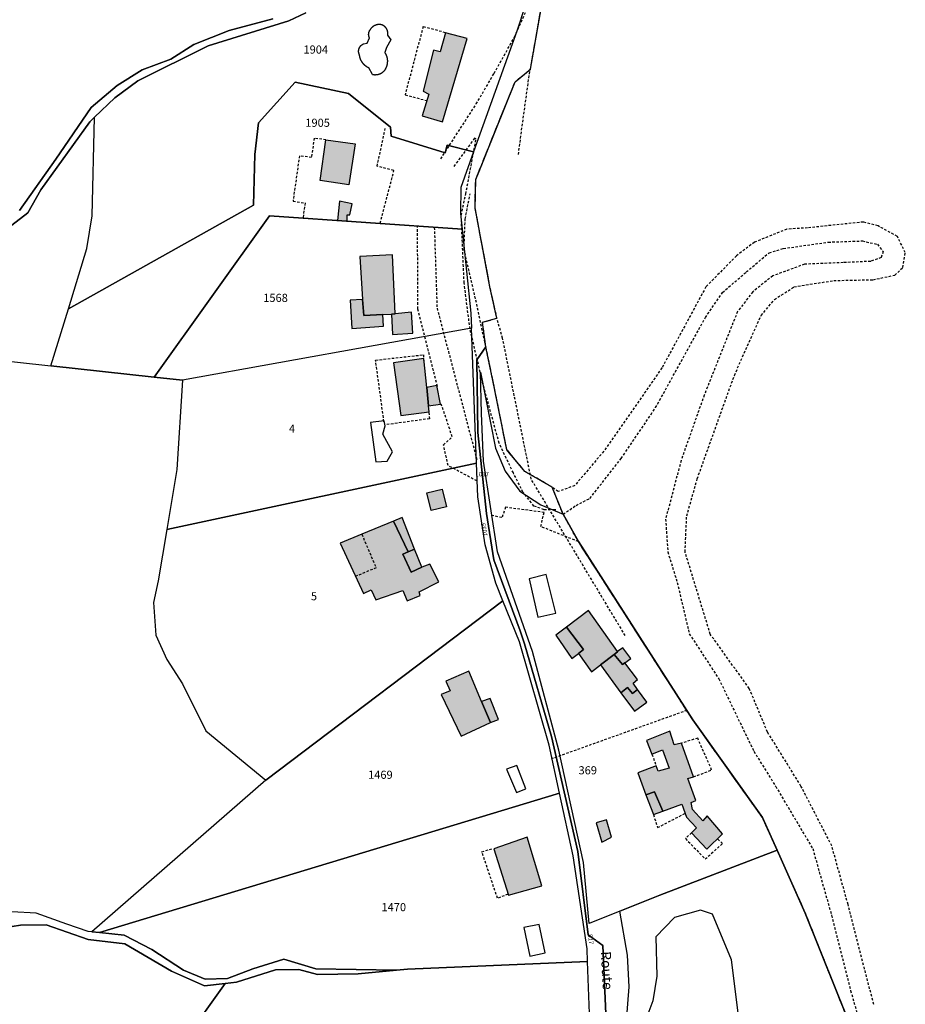
# Model space of a CAD drawing. Units: metres. Extents: x 1036326 to 1039189, y 6309086 to 6312814.
# Drawn here: x 1038395 to 1038613, y 6311761 to 6312004 of the extents above; entities that cross this region are included whole.
import ezdxf
from ezdxf.enums import TextEntityAlignment as Align

# ---------------------------------------------------------------- set-up
doc = ezdxf.new("R2010")
doc.units = ezdxf.units.M
for name, pattern in [('TOPO1', [1, 0.6, -0.4]), ('TOPO2', [2.4, 2, -0.4]), ('TOPO5', [5.4, 3, -1, 0.4, -1])]:
    doc.linetypes.add(name, pattern=pattern)
for name, color, linetype in [('ig_cad_bati_dur', 152, 'CONTINUOUS'), ('ig_cad_bati_dur_hach', 24, 'CONTINUOUS'), ('ig_cad_bati_leger', 215, 'CONTINUOUS'), ('ig_cad_bati_leger_hach', 243, 'CONTINUOUS'), ('ig_cad_detail_lineaire', 252, 'TOPO1'), ('ig_cad_hydro', 140, 'CONTINUOUS'), ('ig_cad_lieudit', 7, 'ByLayer'), ('ig_cad_limcom', 1, 'TOPO5'), ('ig_cad_nom_voie', 8, 'CONTINUOUS'), ('ig_cad_numero_voie', 40, 'CONTINUOUS'), ('ig_cad_parcel', 3, 'CONTINUOUS'), ('ig_cad_parcel_num', 3, 'CONTINUOUS'), ('ig_cad_piscine_etang_bassin', 4, 'CONTINUOUS'), ('ig_cad_section', 20, 'TOPO2')]:
    doc.layers.add(name, color=color, linetype=linetype)
doc.styles.add('Times New Roman', font='times.ttf')

msp = doc.modelspace()

# ---------------------------------------------------------------- hatches: boundary and pattern name
at = {"layer": 'ig_cad_bati_dur_hach'}
for points in [[(1038505.03, 6311999.43), (1038499.71, 6312000.89), (1038498.38, 6311996.19), (1038496.78, 6311996.62), (1038494.2, 6311986.49), (1038495.56, 6311985.74), (1038493.93, 6311980.42), (1038498.96, 6311978.96)], [(1038470.24, 6311974.49), (1038477.44, 6311973.52), (1038475.91, 6311963.38), (1038468.84, 6311964.51)], [(1038479.3, 6311935.17), (1038479.56, 6311931.18), (1038484.3, 6311931.46), (1038486.42, 6311931.58), (1038487.35, 6311931.63), (1038486.63, 6311946.13), (1038478.61, 6311945.72)], [(1038487.35, 6311931.63), (1038486.42, 6311931.58), (1038486.69, 6311926.57), (1038491.62, 6311926.83), (1038491.35, 6311932.01)], [(1038495.08, 6311913.51), (1038494.38, 6311920.6), (1038486.93, 6311919.56), (1038488.69, 6311906.6), (1038495.67, 6311907.48), (1038495.54, 6311908.98)], [(1038486.91, 6311880.54), (1038479.09, 6311877.34), (1038473.73, 6311875.14), (1038479.55, 6311862.73), (1038481.37, 6311863.59), (1038482.51, 6311861.15), (1038489.2, 6311863.48), (1038490.27, 6311860.89), (1038493.49, 6311862.25), (1038493.2, 6311863.16), (1038498.03, 6311865.6), (1038495.83, 6311869.97), (1038493.87, 6311869.18), (1038491.23, 6311867.94), (1038489.2, 6311872.42), (1038490.52, 6311872.99)], [(1038542.05, 6311848.41), (1038534.95, 6311858.5), (1038529.49, 6311854.42), (1038533.68, 6311848.95), (1038532.42, 6311847.95), (1038535.65, 6311843.43), (1038537.85, 6311845.12), (1038541.21, 6311847.7), (1038542.07, 6311848.37)], [(1038541.21, 6311847.7), (1038537.85, 6311845.12), (1038542.87, 6311838.27), (1038544.52, 6311839.55), (1038545.77, 6311838.08), (1038547.03, 6311839.07), (1038545.91, 6311840.61), (1038547.01, 6311841.51), (1038543.87, 6311845.65), (1038543.3, 6311845.24)], [(1038510.75, 6311830.94), (1038508.6, 6311836.07), (1038505.46, 6311843.58), (1038499.77, 6311841.15), (1038500.85, 6311838.73), (1038498.66, 6311837.81), (1038503.55, 6311827.59)], [(1038549.08, 6311813.13), (1038551.21, 6311813.89), (1038553.2, 6311809.09), (1038557.9, 6311810.79), (1038559.06, 6311807.6), (1038561.49, 6311804.96), (1038560.26, 6311803.78), (1038564.04, 6311799.71), (1038567.95, 6311803.47), (1038564.12, 6311807.93), (1038563.04, 6311806.72), (1038560.56, 6311809.52), (1038560.17, 6311811.23), (1038561.34, 6311811.69), (1038559.42, 6311817.11), (1038560.77, 6311817.54), (1038557.86, 6311825.85), (1038556.03, 6311825.41), (1038554.96, 6311828.81), (1038549.23, 6311826.51), (1038550.54, 6311823.09), (1038553.17, 6311824.2), (1038554.78, 6311819.68), (1038552.11, 6311818.91), (1038551.6, 6311820.25), (1038547.05, 6311818.54)], [(1038536.84, 6311806.24), (1038538.19, 6311801.47), (1038540.58, 6311802.69), (1038539.34, 6311806.94)], [(1038519.85, 6311802.7), (1038511.6, 6311799.83), (1038515.25, 6311788.42), (1038523.45, 6311790.71)]]:
    msp.add_hatch(color=256, dxfattribs=at).paths.add_polyline_path(points)
at = {"layer": 'ig_cad_bati_leger_hach'}
for points in [[(1038475.45, 6311954.45), (1038475.45, 6311955.99), (1038476.14, 6311955.99), (1038476.76, 6311958.75), (1038473.57, 6311959.35), (1038473.09, 6311954.62)], [(1038479.3, 6311935.17), (1038476.21, 6311935.02), (1038476.63, 6311928.04), (1038484.45, 6311928.57), (1038484.3, 6311931.46), (1038479.56, 6311931.18)], [(1038495.08, 6311913.51), (1038495.54, 6311908.98), (1038498.44, 6311909.35), (1038497.61, 6311913.94)], [(1038495.12, 6311887.5), (1038498.88, 6311888.44), (1038499.97, 6311884.07), (1038496.2, 6311883.13)], [(1038486.91, 6311880.54), (1038490.52, 6311872.99), (1038492.09, 6311873.67), (1038489.02, 6311881.42)], [(1038490.52, 6311872.99), (1038489.2, 6311872.42), (1038491.23, 6311867.94), (1038493.87, 6311869.18), (1038492.09, 6311873.67)], [(1038529.49, 6311854.42), (1038526.86, 6311852.46), (1038530.81, 6311846.69), (1038532.42, 6311847.95), (1038533.68, 6311848.95)], [(1038542.05, 6311848.41), (1038542.07, 6311848.37), (1038541.21, 6311847.7), (1038543.3, 6311845.24), (1038543.87, 6311845.65), (1038545.34, 6311846.7), (1038543.38, 6311849.29)], [(1038547.03, 6311839.07), (1038545.77, 6311838.08), (1038544.52, 6311839.55), (1038542.87, 6311838.27), (1038546.21, 6311833.73), (1038549.25, 6311835.96)], [(1038510.75, 6311830.94), (1038512.77, 6311831.71), (1038510.73, 6311836.88), (1038508.6, 6311836.07)], [(1038549.08, 6311813.13), (1038550.89, 6311808.24), (1038553.2, 6311809.09), (1038551.21, 6311813.89)]]:
    msp.add_hatch(color=256, dxfattribs=at).paths.add_polyline_path(points)

# ---------------------------------------------------------------- linework, layer by layer
at = {"layer": 'ig_cad_bati_dur'}
for points in [[(1038505.03, 6311999.43), (1038499.71, 6312000.89), (1038498.38, 6311996.19), (1038496.78, 6311996.62), (1038494.2, 6311986.49), (1038495.56, 6311985.74), (1038493.93, 6311980.42), (1038498.96, 6311978.96)], [(1038470.24, 6311974.49), (1038477.44, 6311973.52), (1038475.91, 6311963.38), (1038468.84, 6311964.51)], [(1038479.3, 6311935.17), (1038479.56, 6311931.18), (1038484.3, 6311931.46), (1038486.42, 6311931.58), (1038487.35, 6311931.63), (1038486.63, 6311946.13), (1038478.61, 6311945.72)], [(1038487.35, 6311931.63), (1038486.42, 6311931.58), (1038486.69, 6311926.57), (1038491.62, 6311926.83), (1038491.35, 6311932.01)], [(1038495.08, 6311913.51), (1038494.38, 6311920.6), (1038486.93, 6311919.56), (1038488.69, 6311906.6), (1038495.67, 6311907.48), (1038495.54, 6311908.98)], [(1038486.91, 6311880.54), (1038479.09, 6311877.34), (1038473.73, 6311875.14), (1038479.55, 6311862.73), (1038481.37, 6311863.59), (1038482.51, 6311861.15), (1038489.2, 6311863.48), (1038490.27, 6311860.89), (1038493.49, 6311862.25), (1038493.2, 6311863.16), (1038498.03, 6311865.6), (1038495.83, 6311869.97), (1038493.87, 6311869.18), (1038491.23, 6311867.94), (1038489.2, 6311872.42), (1038490.52, 6311872.99)], [(1038542.05, 6311848.41), (1038534.95, 6311858.5), (1038529.49, 6311854.42), (1038533.68, 6311848.95), (1038532.42, 6311847.95), (1038535.65, 6311843.43), (1038537.85, 6311845.12), (1038541.21, 6311847.7), (1038542.07, 6311848.37)], [(1038541.21, 6311847.7), (1038537.85, 6311845.12), (1038542.87, 6311838.27), (1038544.52, 6311839.55), (1038545.77, 6311838.08), (1038547.03, 6311839.07), (1038545.91, 6311840.61), (1038547.01, 6311841.51), (1038543.87, 6311845.65), (1038543.3, 6311845.24)], [(1038510.75, 6311830.94), (1038508.6, 6311836.07), (1038505.46, 6311843.58), (1038499.77, 6311841.15), (1038500.85, 6311838.73), (1038498.66, 6311837.81), (1038503.55, 6311827.59)], [(1038549.08, 6311813.13), (1038551.21, 6311813.89), (1038553.2, 6311809.09), (1038557.9, 6311810.79), (1038559.06, 6311807.6), (1038561.49, 6311804.96), (1038560.26, 6311803.78), (1038564.04, 6311799.71), (1038567.95, 6311803.47), (1038564.12, 6311807.93), (1038563.04, 6311806.72), (1038560.56, 6311809.52), (1038560.17, 6311811.23), (1038561.34, 6311811.69), (1038559.42, 6311817.11), (1038560.77, 6311817.54), (1038557.86, 6311825.85), (1038556.03, 6311825.41), (1038554.96, 6311828.81), (1038549.23, 6311826.51), (1038550.54, 6311823.09), (1038553.17, 6311824.2), (1038554.78, 6311819.68), (1038552.11, 6311818.91), (1038551.6, 6311820.25), (1038547.05, 6311818.54)], [(1038536.84, 6311806.24), (1038538.19, 6311801.47), (1038540.58, 6311802.69), (1038539.34, 6311806.94)], [(1038519.85, 6311802.7), (1038511.6, 6311799.83), (1038515.25, 6311788.42), (1038523.45, 6311790.71)]]:
    msp.add_lwpolyline(points, close=True, dxfattribs=at)
at = {"layer": 'ig_cad_bati_leger'}
for points in [[(1038475.45, 6311954.45), (1038475.45, 6311955.99), (1038476.14, 6311955.99), (1038476.76, 6311958.75), (1038473.57, 6311959.35), (1038473.09, 6311954.62)], [(1038479.3, 6311935.17), (1038476.21, 6311935.02), (1038476.63, 6311928.04), (1038484.45, 6311928.57), (1038484.3, 6311931.46), (1038479.56, 6311931.18)], [(1038495.08, 6311913.51), (1038495.54, 6311908.98), (1038498.44, 6311909.35), (1038497.61, 6311913.94)], [(1038495.12, 6311887.5), (1038498.88, 6311888.44), (1038499.97, 6311884.07), (1038496.2, 6311883.13)], [(1038486.91, 6311880.54), (1038490.52, 6311872.99), (1038492.09, 6311873.67), (1038489.02, 6311881.42)], [(1038490.52, 6311872.99), (1038489.2, 6311872.42), (1038491.23, 6311867.94), (1038493.87, 6311869.18), (1038492.09, 6311873.67)], [(1038529.49, 6311854.42), (1038526.86, 6311852.46), (1038530.81, 6311846.69), (1038532.42, 6311847.95), (1038533.68, 6311848.95)], [(1038542.05, 6311848.41), (1038542.07, 6311848.37), (1038541.21, 6311847.7), (1038543.3, 6311845.24), (1038543.87, 6311845.65), (1038545.34, 6311846.7), (1038543.38, 6311849.29)], [(1038547.03, 6311839.07), (1038545.77, 6311838.08), (1038544.52, 6311839.55), (1038542.87, 6311838.27), (1038546.21, 6311833.73), (1038549.25, 6311835.96)], [(1038510.75, 6311830.94), (1038512.77, 6311831.71), (1038510.73, 6311836.88), (1038508.6, 6311836.07)], [(1038549.08, 6311813.13), (1038550.89, 6311808.24), (1038553.2, 6311809.09), (1038551.21, 6311813.89)]]:
    msp.add_lwpolyline(points, close=True, dxfattribs=at)
at = {"layer": 'ig_cad_detail_lineaire'}
for points in [[(1038543.96, 6311852.34), (1038520.82, 6311890.88), (1038513.77, 6311925.6), (1038512.36, 6311930.53), (1038510.66, 6311938.27), (1038507, 6311957.77), (1038507.15, 6311964.7), (1038516.85, 6311988.81), (1038520.63, 6311991.89), (1038524.71, 6312015.22)], [(1038543.96, 6311852.34), (1038520.82, 6311890.88), (1038513.77, 6311925.6), (1038512.36, 6311930.53), (1038510.66, 6311938.27), (1038507, 6311957.77), (1038507.15, 6311964.7), (1038516.85, 6311988.81), (1038520.63, 6311991.89), (1038524.71, 6312015.22)], [(1038543.96, 6311852.34), (1038520.82, 6311890.88), (1038513.77, 6311925.6), (1038512.36, 6311930.53), (1038510.66, 6311938.27), (1038507, 6311957.77), (1038507.15, 6311964.7), (1038516.85, 6311988.81), (1038520.63, 6311991.89), (1038524.71, 6312015.22)], [(1038498.53, 6311969.82), (1038507.28, 6311983.33), (1038511.66, 6311990.87), (1038516.72, 6311999.85), (1038521.57, 6312010.89)], [(1038499.71, 6312000.89), (1038494.2, 6312002.4), (1038489.75, 6311985.58), (1038495.09, 6311984.17)], [(1038517.65, 6311970.9), (1038520.52, 6311991.93)], [(1038483.64, 6311953.95), (1038486.99, 6311966.93), (1038482.87, 6311967.97), (1038484.85, 6311977.29)], [(1038470.24, 6311974.49), (1038467.37, 6311974.91), (1038466.7, 6311970.14), (1038463.73, 6311970.57), (1038462.15, 6311959.37), (1038465.14, 6311958.95), (1038464.6, 6311955.23)], [(1038526.86, 6311883.37), (1038526.56, 6311883.37), (1038523.99, 6311883.37), (1038521.5, 6311884.27), (1038518.79, 6311887.69), (1038516.42, 6311892.41), (1038512.91, 6311899.77), (1038508.94, 6311914.32), (1038505.74, 6311927.9), (1038504.3, 6311939.25), (1038503.56, 6311955.94), (1038504.71, 6311961.16), (1038507.23, 6311974.71), (1038506.84, 6311974.88), (1038501.57, 6311967.68)], [(1038526.86, 6311883.37), (1038526.56, 6311883.37), (1038523.99, 6311883.37), (1038521.5, 6311884.27), (1038518.79, 6311887.69), (1038516.42, 6311892.41), (1038512.91, 6311899.77), (1038508.94, 6311914.32), (1038505.74, 6311927.9), (1038504.3, 6311939.25), (1038503.56, 6311955.94), (1038504.71, 6311961.16), (1038507.23, 6311974.71), (1038506.84, 6311974.88), (1038501.57, 6311967.68)], [(1038603.04, 6311747.19), (1038588.32, 6311783.96), (1038581.36, 6311799.47), (1038577.75, 6311807.53), (1038560.64, 6311831.58), (1038532.45, 6311875.5), (1038528.69, 6311882.24), (1038528.6, 6311882.39), (1038525.98, 6311888.9), (1038519.28, 6311892.76), (1038514.81, 6311898.15), (1038511.86, 6311912.85), (1038507.54, 6311933.41), (1038504.27, 6311947.5), (1038504.56, 6311954.99), (1038505.75, 6311961.2)], [(1038603.04, 6311747.19), (1038588.32, 6311783.96), (1038581.36, 6311799.47), (1038577.75, 6311807.53), (1038560.64, 6311831.58), (1038532.45, 6311875.5), (1038528.69, 6311882.24), (1038528.6, 6311882.39), (1038525.98, 6311888.9), (1038519.28, 6311892.76), (1038514.81, 6311898.15), (1038511.86, 6311912.85), (1038507.54, 6311933.41), (1038504.27, 6311947.5), (1038504.56, 6311954.99), (1038505.75, 6311961.2)], [(1038605.16, 6311761.47), (1038598.84, 6311786.07), (1038594.84, 6311800.54), (1038587.25, 6311815.26), (1038579, 6311828.59), (1038574.51, 6311839.33), (1038564.92, 6311852.67), (1038558.7, 6311872.97), (1038559.1, 6311881.83), (1038561.71, 6311891.01), (1038570.84, 6311916.46), (1038577.44, 6311931.21), (1038580.73, 6311935.15), (1038585.52, 6311938.27), (1038595.31, 6311939.84), (1038604.98, 6311940.02), (1038610.34, 6311941.14), (1038612.33, 6311943.01), (1038612.94, 6311946.72), (1038610.98, 6311950.7), (1038606.22, 6311953.29), (1038602.62, 6311954.24), (1038588.87, 6311952.81), (1038583.74, 6311952.49), (1038575.8, 6311949.27), (1038571.35, 6311945.93), (1038563.85, 6311938.28), (1038553.02, 6311918.31), (1038538.69, 6311897.77), (1038531.54, 6311889.31), (1038527.46, 6311887.82), (1038525.98, 6311888.9)], [(1038497.71, 6311913.74), (1038492.89, 6311932.87), (1038492.83, 6311953.14)], [(1038496.95, 6311952.91), (1038497.62, 6311933.03), (1038507.45, 6311895.57)], [(1038528.69, 6311882.24), (1038531.86, 6311884.42), (1038535.25, 6311886.15), (1038542.99, 6311896.01), (1038551.46, 6311908.53), (1038563.7, 6311930.71), (1038567.93, 6311936.86), (1038573.78, 6311941.95), (1038579.4, 6311946.69), (1038582.9, 6311947.72), (1038593.97, 6311949.29), (1038602.36, 6311949.59), (1038606.07, 6311948.75), (1038607.46, 6311947), (1038607, 6311945.48), (1038604.42, 6311944.56), (1038597.67, 6311944.25), (1038588.11, 6311943.84), (1038580.29, 6311940.98), (1038575.38, 6311937.05), (1038571.62, 6311932.18), (1038563.41, 6311911.61), (1038557.72, 6311895.46), (1038553.91, 6311881.03), (1038554.45, 6311872.99), (1038556.79, 6311865.42), (1038559.74, 6311852.81), (1038567.02, 6311841.7), (1038575.65, 6311823.83), (1038581.02, 6311815.19), (1038590.13, 6311799.87), (1038594.8, 6311783.42), (1038599.47, 6311764.88), (1038605.19, 6311744.95)], [(1038484.55, 6311905.05), (1038482.49, 6311920.22), (1038494.31, 6311921.54), (1038494.3, 6311920.16)], [(1038495.6, 6311907.35), (1038495.78, 6311905.77), (1038484.75, 6311904.26)], [(1038507.42, 6311890.45), (1038500.35, 6311894.23), (1038499.2, 6311899.35), (1038501.37, 6311901.31), (1038498.67, 6311909.39)], [(1038532.45, 6311875.5), (1038523.17, 6311879.21), (1038524, 6311882.69), (1038514.5, 6311883.95), (1038513.6, 6311881.42), (1038511.02, 6311881.98)], [(1038479.09, 6311877.34), (1038482.61, 6311869.05), (1038477.59, 6311866.95)], [(1038559.15, 6311833.91), (1038525.75, 6311821.95)], [(1038560.77, 6311817.54), (1038565.25, 6311819.22), (1038561.81, 6311827.1), (1038557.86, 6311825.85)], [(1038550.54, 6311823.09), (1038551.6, 6311820.25)], [(1038550.89, 6311808.24), (1038551.93, 6311805.04), (1038558.72, 6311808.55)], [(1038560.26, 6311803.78), (1038558.81, 6311802.31), (1038563.67, 6311797.3), (1038567.94, 6311801.09), (1038566.68, 6311802.26)], [(1038515.08, 6311788.61), (1038512.52, 6311787.64), (1038508.65, 6311799.09), (1038511.41, 6311799.86)]]:
    msp.add_lwpolyline(points, dxfattribs=at)
at = {"layer": 'ig_cad_hydro'}
for points in [[(1038388.88, 6311950.44), (1038396.81, 6311956.52), (1038400.08, 6311962.19), (1038412.08, 6311978.96), (1038413.25, 6311980.08), (1038418.24, 6311984.88), (1038423.94, 6311989.06), (1038441.22, 6311997.66), (1038461.16, 6312003.84), (1038465.31, 6312005.8)], [(1038457.19, 6312004.33), (1038446.43, 6312001.42), (1038437.7, 6311997.97), (1038432.05, 6311994.41), (1038425, 6311991.76), (1038418.86, 6311987.9), (1038412.48, 6311982.46), (1038403.77, 6311969.74), (1038394.79, 6311957.12)], [(1038388.77, 6311780.05), (1038395.08, 6311780.98), (1038401.34, 6311781.11), (1038411.67, 6311777.44), (1038420.71, 6311776.42), (1038432.26, 6311769.67), (1038440.36, 6311766.01), (1038445.45, 6311766.61), (1038448.27, 6311766.95), (1038457.83, 6311769.98), (1038463.59, 6311770.1), (1038468.16, 6311768.82), (1038478.23, 6311768.99), (1038487.6, 6311769.87), (1038467.77, 6311770.26), (1038459.88, 6311772.6), (1038452.25, 6311770.23), (1038446.04, 6311767.86), (1038440.49, 6311767.68), (1038435.17, 6311769.88), (1038427.42, 6311774.97), (1038420.54, 6311778.54), (1038414.53, 6311779.15), (1038412.6, 6311779.36), (1038411.73, 6311779.45), (1038406.42, 6311781.26), (1038398.89, 6311783.93), (1038392.94, 6311784.26)]]:
    msp.add_lwpolyline(points, dxfattribs=at)
at = {"layer": 'ig_cad_lieudit'}
for points in [[(1038539.63, 6311749.87), (1038538.45, 6311775.98), (1038534.8, 6311778.65), (1038532.29, 6311799.12), (1038525.81, 6311827.47), (1038519.13, 6311850.3), (1038518.07, 6311853.54), (1038511.63, 6311871.03), (1038509.79, 6311882.44), (1038507.69, 6311902.4), (1038507.41, 6311920.28), (1038509.67, 6311923.49), (1038508.84, 6311929.57), (1038512.36, 6311930.53), (1038510.66, 6311938.27), (1038507, 6311957.77), (1038507.15, 6311964.7), (1038516.85, 6311988.81), (1038520.63, 6311991.89), (1038524.71, 6312015.22)], [(1038465.31, 6312005.8), (1038461.16, 6312003.84), (1038441.22, 6311997.66), (1038423.94, 6311989.06), (1038418.24, 6311984.88), (1038413.25, 6311980.08), (1038412.08, 6311978.96), (1038400.08, 6311962.19), (1038396.81, 6311956.52), (1038388.88, 6311950.44)], [(1038388.88, 6311950.44), (1038396.81, 6311956.52), (1038400.08, 6311962.19), (1038412.08, 6311978.96), (1038413.25, 6311980.08), (1038418.24, 6311984.88), (1038423.94, 6311989.06), (1038441.22, 6311997.66), (1038461.16, 6312003.84), (1038465.31, 6312005.8)], [(1038603.04, 6311747.19), (1038588.32, 6311783.96), (1038581.36, 6311799.47), (1038577.75, 6311807.53), (1038560.64, 6311831.58), (1038532.45, 6311875.5), (1038528.69, 6311882.24), (1038525.98, 6311888.9), (1038519.28, 6311892.76), (1038514.81, 6311898.15), (1038511.86, 6311912.85), (1038509.67, 6311923.49), (1038507.41, 6311920.28), (1038507.69, 6311902.4), (1038509.79, 6311882.44), (1038511.63, 6311871.03), (1038518.07, 6311853.54), (1038519.13, 6311850.3), (1038525.81, 6311827.47), (1038532.29, 6311799.12), (1038534.8, 6311778.65), (1038538.45, 6311775.98), (1038539.63, 6311749.87)]]:
    msp.add_lwpolyline(points, dxfattribs=at)
at = {"layer": 'ig_cad_limcom'}
msp.add_lwpolyline([(1038603.04, 6311747.19), (1038588.32, 6311783.96), (1038581.36, 6311799.47), (1038577.75, 6311807.53), (1038560.64, 6311831.58), (1038532.45, 6311875.5), (1038528.69, 6311882.24), (1038525.98, 6311888.9), (1038519.28, 6311892.76), (1038514.81, 6311898.15), (1038511.86, 6311912.85), (1038509.67, 6311923.49), (1038508.84, 6311929.57), (1038512.36, 6311930.53), (1038510.66, 6311938.27), (1038507, 6311957.77), (1038507.15, 6311964.7), (1038516.85, 6311988.81), (1038520.63, 6311991.89), (1038524.71, 6312015.22)], dxfattribs=at)
msp.add_lwpolyline([(1038603.04, 6311747.19), (1038588.32, 6311783.96), (1038581.36, 6311799.47), (1038577.75, 6311807.53), (1038560.64, 6311831.58), (1038532.45, 6311875.5), (1038528.69, 6311882.24), (1038525.98, 6311888.9), (1038519.28, 6311892.76), (1038514.81, 6311898.15), (1038511.86, 6311912.85), (1038509.67, 6311923.49), (1038508.84, 6311929.57), (1038512.36, 6311930.53), (1038510.66, 6311938.27), (1038507, 6311957.77), (1038507.15, 6311964.7), (1038516.85, 6311988.81), (1038520.63, 6311991.89), (1038524.71, 6312015.22)], dxfattribs=at)
msp.add_lwpolyline([(1038603.04, 6311747.19), (1038588.32, 6311783.96), (1038581.36, 6311799.47), (1038577.75, 6311807.53), (1038560.64, 6311831.58), (1038532.45, 6311875.5), (1038528.69, 6311882.24), (1038525.98, 6311888.9), (1038519.28, 6311892.76), (1038514.81, 6311898.15), (1038511.86, 6311912.85), (1038509.67, 6311923.49), (1038508.84, 6311929.57), (1038512.36, 6311930.53), (1038510.66, 6311938.27), (1038507, 6311957.77), (1038507.15, 6311964.7), (1038516.85, 6311988.81), (1038520.63, 6311991.89), (1038524.71, 6312015.22)], dxfattribs=at)
msp.add_lwpolyline([(1038603.04, 6311747.19), (1038588.32, 6311783.96), (1038581.36, 6311799.47), (1038577.75, 6311807.53), (1038560.64, 6311831.58), (1038532.45, 6311875.5), (1038528.69, 6311882.24), (1038525.98, 6311888.9), (1038519.28, 6311892.76), (1038514.81, 6311898.15), (1038511.86, 6311912.85), (1038509.67, 6311923.49), (1038508.84, 6311929.57), (1038512.36, 6311930.53), (1038510.66, 6311938.27), (1038507, 6311957.77), (1038507.15, 6311964.7), (1038516.85, 6311988.81), (1038520.63, 6311991.89), (1038524.71, 6312015.22)], dxfattribs=at)
msp.add_lwpolyline([(1038603.04, 6311747.19), (1038588.32, 6311783.96), (1038581.36, 6311799.47), (1038577.75, 6311807.53), (1038560.64, 6311831.58), (1038532.45, 6311875.5), (1038528.69, 6311882.24), (1038525.98, 6311888.9), (1038519.28, 6311892.76), (1038514.81, 6311898.15), (1038511.86, 6311912.85), (1038509.67, 6311923.49), (1038508.84, 6311929.57), (1038512.36, 6311930.53), (1038510.66, 6311938.27), (1038507, 6311957.77), (1038507.15, 6311964.7), (1038516.85, 6311988.81), (1038520.63, 6311991.89), (1038524.71, 6312015.22)], dxfattribs=at)
msp.add_lwpolyline([(1038603.04, 6311747.19), (1038588.32, 6311783.96), (1038581.36, 6311799.47), (1038577.75, 6311807.53), (1038560.64, 6311831.58), (1038532.45, 6311875.5), (1038528.69, 6311882.24), (1038525.98, 6311888.9), (1038519.28, 6311892.76), (1038514.81, 6311898.15), (1038511.86, 6311912.85), (1038509.67, 6311923.49), (1038508.84, 6311929.57), (1038512.36, 6311930.53), (1038510.66, 6311938.27), (1038507, 6311957.77), (1038507.15, 6311964.7), (1038516.85, 6311988.81), (1038520.63, 6311991.89), (1038524.71, 6312015.22)], dxfattribs=at)
msp.add_lwpolyline([(1038603.04, 6311747.19), (1038588.32, 6311783.96), (1038581.36, 6311799.47), (1038577.75, 6311807.53), (1038560.64, 6311831.58), (1038532.45, 6311875.5), (1038528.69, 6311882.24), (1038525.98, 6311888.9), (1038519.28, 6311892.76), (1038514.81, 6311898.15), (1038511.86, 6311912.85), (1038509.67, 6311923.49), (1038508.84, 6311929.57), (1038512.36, 6311930.53), (1038510.66, 6311938.27), (1038507, 6311957.77), (1038507.15, 6311964.7), (1038516.85, 6311988.81), (1038520.63, 6311991.89), (1038524.71, 6312015.22)], dxfattribs=at)
msp.add_lwpolyline([(1038603.04, 6311747.19), (1038588.32, 6311783.96), (1038581.36, 6311799.47), (1038577.75, 6311807.53), (1038560.64, 6311831.58), (1038532.45, 6311875.5), (1038528.69, 6311882.24), (1038525.98, 6311888.9), (1038519.28, 6311892.76), (1038514.81, 6311898.15), (1038511.86, 6311912.85), (1038509.67, 6311923.49), (1038508.84, 6311929.57), (1038512.36, 6311930.53), (1038510.66, 6311938.27), (1038507, 6311957.77), (1038507.15, 6311964.7), (1038516.85, 6311988.81), (1038520.63, 6311991.89), (1038524.71, 6312015.22)], dxfattribs=at)
msp.add_lwpolyline([(1038603.04, 6311747.19), (1038588.32, 6311783.96), (1038581.36, 6311799.47), (1038577.75, 6311807.53), (1038560.64, 6311831.58), (1038532.45, 6311875.5), (1038528.69, 6311882.24), (1038525.98, 6311888.9), (1038519.28, 6311892.76), (1038514.81, 6311898.15), (1038511.86, 6311912.85), (1038509.67, 6311923.49), (1038508.84, 6311929.57), (1038512.36, 6311930.53), (1038510.66, 6311938.27), (1038507, 6311957.77), (1038507.15, 6311964.7), (1038516.85, 6311988.81), (1038520.63, 6311991.89), (1038524.71, 6312015.22)], dxfattribs=at)
msp.add_lwpolyline([(1038603.04, 6311747.19), (1038588.32, 6311783.96), (1038581.36, 6311799.47), (1038577.75, 6311807.53), (1038560.64, 6311831.58), (1038532.45, 6311875.5), (1038528.69, 6311882.24), (1038525.98, 6311888.9), (1038519.28, 6311892.76), (1038514.81, 6311898.15), (1038511.86, 6311912.85), (1038509.67, 6311923.49), (1038508.84, 6311929.57), (1038512.36, 6311930.53), (1038510.66, 6311938.27), (1038507, 6311957.77), (1038507.15, 6311964.7), (1038516.85, 6311988.81), (1038520.63, 6311991.89), (1038524.71, 6312015.22)], dxfattribs=at)
at = {"layer": 'ig_cad_parcel'}
for points in [[(1038521.58, 6312014.35), (1038517.28, 6312001.26), (1038506.64, 6311971.52), (1038500.13, 6311973.19), (1038499.64, 6311971.28), (1038486.29, 6311975.37), (1038486.17, 6311977.59), (1038475.81, 6311985.93), (1038462.66, 6311988.73), (1038453.67, 6311978.65), (1038452.71, 6311970.88), (1038452.41, 6311958.43), (1038406.83, 6311932.86), (1038411.41, 6311947.69), (1038412.65, 6311955.77), (1038413.25, 6311980.08), (1038418.24, 6311984.88), (1038423.94, 6311989.06), (1038441.22, 6311997.66), (1038461.16, 6312003.84), (1038465.31, 6312005.8)], [(1038394.79, 6311957.12), (1038403.77, 6311969.74), (1038412.48, 6311982.46), (1038418.86, 6311987.9), (1038425, 6311991.76), (1038432.05, 6311994.41), (1038437.7, 6311997.97), (1038446.43, 6312001.42), (1038457.19, 6312004.33)], [(1038371.05, 6311922.25), (1038402.5, 6311918.81), (1038427.96, 6311916.03), (1038434.92, 6311915.27), (1038433.55, 6311893.28), (1038431.08, 6311878.48), (1038428.97, 6311865.86), (1038427.8, 6311860.52), (1038428.38, 6311852.48), (1038431.04, 6311846.46), (1038434.96, 6311840.42), (1038440.67, 6311828.87), (1038455.44, 6311816.7), (1038412.6, 6311779.36), (1038411.73, 6311779.45), (1038406.42, 6311781.26), (1038398.89, 6311783.93), (1038392.94, 6311784.26)], [(1038544.25, 6311757.39), (1038544.9, 6311765.83), (1038544.53, 6311773.57), (1038542.61, 6311784.42), (1038552.5, 6311788.37), (1038581.36, 6311799.47), (1038588.32, 6311783.96), (1038603.04, 6311747.19)], [(1038571.99, 6311757.43), (1038570.13, 6311772.45), (1038565.46, 6311783.69), (1038562.48, 6311784.68), (1038556.08, 6311782.9), (1038551.5, 6311778.14), (1038551.75, 6311768.43), (1038550.8, 6311762.35), (1038549.5, 6311759.08)], [(1038390.11, 6311725.26), (1038395.89, 6311730.82), (1038405.43, 6311736.32), (1038416.8, 6311741.07), (1038424.43, 6311743.32), (1038429.75, 6311746.94), (1038435.8, 6311753.15), (1038445.45, 6311766.61), (1038440.36, 6311766.01), (1038432.26, 6311769.67), (1038420.71, 6311776.42), (1038411.67, 6311777.44), (1038401.34, 6311781.11), (1038395.08, 6311780.98), (1038388.77, 6311780.05)], [(1038535.27, 6311757.11), (1038534.7, 6311772.06), (1038490.34, 6311770.12), (1038487.6, 6311769.87), (1038478.23, 6311768.99), (1038468.16, 6311768.82), (1038463.59, 6311770.1), (1038457.83, 6311769.98), (1038448.27, 6311766.95), (1038445.45, 6311766.61), (1038435.8, 6311753.15)]]:
    msp.add_lwpolyline(points, dxfattribs=at)
for points in [[(1038402.5, 6311918.81), (1038406.83, 6311932.86), (1038452.41, 6311958.43), (1038452.71, 6311970.88), (1038453.67, 6311978.65), (1038462.66, 6311988.73), (1038475.81, 6311985.93), (1038486.17, 6311977.59), (1038486.29, 6311975.37), (1038499.64, 6311971.28), (1038500.13, 6311973.19), (1038506.64, 6311971.52), (1038503.5, 6311962.76), (1038503.41, 6311956.33), (1038503.81, 6311952.5), (1038456.35, 6311955.78), (1038427.96, 6311916.03)], [(1038402.5, 6311918.81), (1038406.83, 6311932.86), (1038411.41, 6311947.69), (1038412.65, 6311955.77), (1038413.25, 6311980.08), (1038412.08, 6311978.96), (1038400.08, 6311962.19), (1038396.81, 6311956.52), (1038388.88, 6311950.44), (1038384.7, 6311940.85), (1038381.71, 6311933.8), (1038371.05, 6311922.25)], [(1038503.81, 6311952.5), (1038505.95, 6311931.78), (1038506.1, 6311928.06), (1038434.92, 6311915.27), (1038427.96, 6311916.03), (1038456.35, 6311955.78)], [(1038506.1, 6311928.06), (1038434.92, 6311915.27), (1038433.55, 6311893.28), (1038431.08, 6311878.48), (1038507.36, 6311894.85)], [(1038581.36, 6311799.47), (1038552.5, 6311788.37), (1038542.61, 6311784.42), (1038535.06, 6311781.41), (1038533.71, 6311796.43), (1038527.58, 6311824.08), (1038521.11, 6311848.44), (1038512.55, 6311873), (1038509.08, 6311895.33), (1038508.54, 6311907.05), (1038508.3, 6311917.26), (1038512.02, 6311898.5), (1038514.38, 6311892.88), (1038518, 6311887.92), (1038523.21, 6311884.54), (1038528.69, 6311882.24), (1038532.45, 6311875.5), (1038560.64, 6311831.58), (1038577.75, 6311807.53)], [(1038431.08, 6311878.48), (1038428.97, 6311865.86), (1038427.8, 6311860.52), (1038428.38, 6311852.48), (1038431.04, 6311846.46), (1038434.96, 6311840.42), (1038440.67, 6311828.87), (1038455.44, 6311816.7), (1038513.86, 6311860.88), (1038512.07, 6311865.3), (1038509.44, 6311874.71), (1038507.68, 6311886.52), (1038507.36, 6311894.85)], [(1038455.44, 6311816.7), (1038412.6, 6311779.36), (1038414.53, 6311779.15), (1038527.81, 6311813.55), (1038525.27, 6311825.31), (1038517.92, 6311850.77), (1038513.86, 6311860.88)], [(1038527.81, 6311813.55), (1038414.53, 6311779.15), (1038420.54, 6311778.54), (1038427.42, 6311774.97), (1038435.17, 6311769.88), (1038440.49, 6311767.68), (1038446.04, 6311767.86), (1038452.25, 6311770.23), (1038459.88, 6311772.6), (1038467.77, 6311770.26), (1038487.6, 6311769.87), (1038490.34, 6311770.12), (1038534.7, 6311772.06), (1038534.58, 6311775.17), (1038531.17, 6311798.06)], [(1038571.73, 6311696.72), (1038575.01, 6311713.06), (1038574.3, 6311726.56), (1038573.01, 6311747.25), (1038571.99, 6311757.43), (1038570.13, 6311772.45), (1038565.46, 6311783.69), (1038562.48, 6311784.68), (1038556.08, 6311782.9), (1038551.5, 6311778.14), (1038551.75, 6311768.43), (1038550.8, 6311762.35), (1038549.5, 6311759.08), (1038547.72, 6311756.95), (1038543.92, 6311754.8), (1038543.6, 6311752.34), (1038540.25, 6311740.79), (1038531.5, 6311721.39), (1038527.87, 6311715.2), (1038525.79, 6311711.72)]]:
    msp.add_lwpolyline(points, close=True, dxfattribs=at)
at = {"layer": 'ig_cad_piscine_etang_bassin'}
for points in [[(1038485.4, 6312000.31), (1038486.27, 6311999.15), (1038485.2, 6311997.25), (1038484.73, 6311996.02), (1038484.75, 6311995.98), (1038484.78, 6311995.93), (1038484.8, 6311995.9), (1038484.83, 6311995.86), (1038484.85, 6311995.82), (1038484.87, 6311995.78), (1038484.9, 6311995.74), (1038484.92, 6311995.7), (1038484.94, 6311995.66), (1038484.96, 6311995.62), (1038484.98, 6311995.58), (1038485, 6311995.54), (1038485.02, 6311995.5), (1038485.04, 6311995.46), (1038485.06, 6311995.42), (1038485.08, 6311995.38), (1038485.1, 6311995.34), (1038485.12, 6311995.3), (1038485.13, 6311995.26), (1038485.15, 6311995.21), (1038485.17, 6311995.17), (1038485.18, 6311995.13), (1038485.2, 6311995.09), (1038485.21, 6311995.04), (1038485.23, 6311995), (1038485.24, 6311994.96), (1038485.24, 6311994.91), (1038485.26, 6311994.87), (1038485.27, 6311994.83), (1038485.28, 6311994.78), (1038485.29, 6311994.74), (1038485.3, 6311994.7), (1038485.31, 6311994.65), (1038485.32, 6311994.61), (1038485.33, 6311994.56), (1038485.34, 6311994.52), (1038485.34, 6311994.48), (1038485.35, 6311994.43), (1038485.36, 6311994.39), (1038485.36, 6311994.34), (1038485.37, 6311994.3), (1038485.38, 6311994.25), (1038485.38, 6311994.21), (1038485.38, 6311994.16), (1038485.39, 6311994.12), (1038485.39, 6311994.07), (1038485.39, 6311994.03), (1038485.4, 6311993.98), (1038485.4, 6311993.94), (1038485.4, 6311993.89), (1038485.4, 6311993.85), (1038485.4, 6311993.8), (1038485.4, 6311993.76), (1038485.4, 6311993.71), (1038485.38, 6311993.67), (1038485.38, 6311993.62), (1038485.38, 6311993.58), (1038485.38, 6311993.53), (1038485.37, 6311993.49), (1038485.37, 6311993.44), (1038485.36, 6311993.4), (1038485.36, 6311993.35), (1038485.35, 6311993.31), (1038485.34, 6311993.26), (1038485.34, 6311993.22), (1038485.33, 6311993.17), (1038485.32, 6311993.13), (1038485.31, 6311993.09), (1038485.3, 6311993.04), (1038485.29, 6311993), (1038485.28, 6311992.95), (1038485.27, 6311992.91), (1038485.26, 6311992.87), (1038485.25, 6311992.82), (1038485.24, 6311992.78), (1038485.22, 6311992.74), (1038485.21, 6311992.69), (1038485.2, 6311992.65), (1038485.18, 6311992.61), (1038485.17, 6311992.56), (1038485.15, 6311992.52), (1038485.14, 6311992.48), (1038485.11, 6311992.44), (1038485.09, 6311992.4), (1038485.07, 6311992.35), (1038485.06, 6311992.31), (1038485.05, 6311992.27), (1038485.03, 6311992.23), (1038485.01, 6311992.19), (1038484.99, 6311992.15), (1038484.97, 6311992.11), (1038484.95, 6311992.07), (1038484.93, 6311992.03), (1038484.91, 6311991.99), (1038484.89, 6311991.95), (1038484.87, 6311991.91), (1038484.85, 6311991.87), (1038484.83, 6311991.83), (1038484.8, 6311991.79), (1038484.78, 6311991.75), (1038484.76, 6311991.71), (1038484.73, 6311991.69), (1038484.7, 6311991.65), (1038484.68, 6311991.61), (1038484.65, 6311991.58), (1038484.62, 6311991.54), (1038484.6, 6311991.5), (1038484.57, 6311991.47), (1038484.54, 6311991.44), (1038484.51, 6311991.4), (1038484.48, 6311991.37), (1038484.45, 6311991.33), (1038484.42, 6311991.3), (1038484.38, 6311991.27), (1038484.34, 6311991.24), (1038484.31, 6311991.21), (1038484.28, 6311991.18), (1038484.24, 6311991.15), (1038484.21, 6311991.12), (1038484.17, 6311991.09), (1038484.14, 6311991.06), (1038484.1, 6311991.03), (1038484.07, 6311991.01), (1038484.03, 6311990.98), (1038483.99, 6311990.96), (1038483.96, 6311990.93), (1038483.92, 6311990.91), (1038483.88, 6311990.88), (1038483.84, 6311990.86), (1038483.8, 6311990.84), (1038483.76, 6311990.81), (1038483.72, 6311990.79), (1038483.68, 6311990.77), (1038483.64, 6311990.75), (1038483.6, 6311990.73), (1038483.56, 6311990.71), (1038483.52, 6311990.69), (1038483.48, 6311990.69), (1038483.44, 6311990.67), (1038483.39, 6311990.65), (1038483.35, 6311990.64), (1038483.31, 6311990.62), (1038483.27, 6311990.61), (1038483.22, 6311990.6), (1038483.18, 6311990.58), (1038483.14, 6311990.57), (1038483.09, 6311990.56), (1038483.05, 6311990.55), (1038483.01, 6311990.54), (1038482.96, 6311990.53), (1038482.92, 6311990.52), (1038482.87, 6311990.51), (1038482.83, 6311990.51), (1038482.78, 6311990.5), (1038482.74, 6311990.5), (1038482.69, 6311990.49), (1038482.65, 6311990.49), (1038482.6, 6311990.48), (1038482.56, 6311990.48), (1038482.51, 6311990.48), (1038482.47, 6311990.48), (1038482.42, 6311990.47), (1038482.38, 6311990.47), (1038482.33, 6311990.47), (1038482.29, 6311990.47), (1038482.24, 6311990.48), (1038482.2, 6311990.49), (1038482.15, 6311990.49), (1038482.11, 6311990.5), (1038482.06, 6311990.5), (1038482.02, 6311990.51), (1038481.97, 6311990.51), (1038481.93, 6311990.52), (1038481.89, 6311990.53), (1038481.84, 6311990.54), (1038481.8, 6311990.55), (1038481.75, 6311990.56), (1038481.71, 6311990.57), (1038480.8, 6311992.23), (1038480.76, 6311992.25), (1038480.72, 6311992.27), (1038480.67, 6311992.29), (1038480.63, 6311992.31), (1038480.59, 6311992.33), (1038480.55, 6311992.35), (1038480.51, 6311992.37), (1038480.47, 6311992.4), (1038480.43, 6311992.42), (1038480.39, 6311992.44), (1038480.35, 6311992.47), (1038480.31, 6311992.49), (1038480.29, 6311992.52), (1038480.25, 6311992.54), (1038480.21, 6311992.57), (1038480.17, 6311992.6), (1038480.13, 6311992.62), (1038480.1, 6311992.65), (1038480.06, 6311992.68), (1038480.02, 6311992.71), (1038479.99, 6311992.74), (1038479.95, 6311992.77), (1038479.92, 6311992.79), (1038479.88, 6311992.82), (1038479.85, 6311992.85), (1038479.81, 6311992.9), (1038479.78, 6311992.93), (1038479.74, 6311992.96), (1038479.71, 6311992.99), (1038479.68, 6311993.02), (1038479.65, 6311993.05), (1038479.61, 6311993.09), (1038479.58, 6311993.12), (1038479.55, 6311993.15), (1038479.52, 6311993.19), (1038479.49, 6311993.22), (1038479.46, 6311993.26), (1038479.43, 6311993.29), (1038479.4, 6311993.33), (1038479.37, 6311993.36), (1038479.34, 6311993.4), (1038479.31, 6311993.44), (1038479.28, 6311993.47), (1038479.26, 6311993.51), (1038479.23, 6311993.55), (1038479.2, 6311993.58), (1038479.18, 6311993.62), (1038479.15, 6311993.66), (1038479.13, 6311993.7), (1038479.11, 6311993.74), (1038479.09, 6311993.78), (1038479.06, 6311993.82), (1038479.04, 6311993.86), (1038479.02, 6311993.9), (1038478.99, 6311993.94), (1038478.97, 6311993.98), (1038478.95, 6311994.02), (1038478.93, 6311994.06), (1038478.91, 6311994.1), (1038478.89, 6311994.14), (1038478.87, 6311994.18), (1038478.85, 6311994.23), (1038478.83, 6311994.27), (1038478.81, 6311994.31), (1038478.8, 6311994.35), (1038478.78, 6311994.39), (1038478.76, 6311994.44), (1038478.75, 6311994.48), (1038478.73, 6311994.52), (1038478.71, 6311994.57), (1038478.7, 6311994.61), (1038478.68, 6311994.66), (1038478.67, 6311994.7), (1038478.66, 6311994.74), (1038478.64, 6311994.79), (1038478.63, 6311994.83), (1038478.62, 6311994.88), (1038478.61, 6311994.92), (1038478.61, 6311994.98), (1038478.6, 6311995.02), (1038478.59, 6311995.07), (1038478.58, 6311995.11), (1038478.57, 6311995.16), (1038478.56, 6311995.2), (1038478.56, 6311995.25), (1038478.55, 6311995.29), (1038478.54, 6311995.34), (1038478.54, 6311995.38), (1038478.53, 6311995.43), (1038478.51, 6311995.47), (1038478.49, 6311995.52), (1038478.47, 6311995.56), (1038478.46, 6311995.6), (1038478.44, 6311995.65), (1038478.42, 6311995.69), (1038478.41, 6311995.74), (1038478.39, 6311995.78), (1038478.38, 6311995.83), (1038478.37, 6311995.87), (1038478.36, 6311995.92), (1038478.35, 6311995.97), (1038478.34, 6311996.01), (1038478.32, 6311996.06), (1038478.32, 6311996.11), (1038478.31, 6311996.15), (1038478.31, 6311996.2), (1038478.32, 6311996.25), (1038478.31, 6311996.29), (1038478.31, 6311996.34), (1038478.31, 6311996.39), (1038478.32, 6311996.43), (1038478.32, 6311996.48), (1038478.32, 6311996.53), (1038478.33, 6311996.58), (1038478.33, 6311996.62), (1038478.34, 6311996.67), (1038478.35, 6311996.72), (1038478.36, 6311996.76), (1038478.37, 6311996.81), (1038478.38, 6311996.85), (1038478.39, 6311996.9), (1038478.41, 6311996.94), (1038478.42, 6311996.99), (1038478.44, 6311997.03), (1038478.46, 6311997.08), (1038478.47, 6311997.12), (1038478.49, 6311997.16), (1038478.51, 6311997.21), (1038478.54, 6311997.25), (1038478.56, 6311997.29), (1038478.58, 6311997.33), (1038478.6, 6311997.37), (1038478.63, 6311997.4), (1038478.67, 6311997.44), (1038478.69, 6311997.48), (1038478.72, 6311997.52), (1038478.75, 6311997.55), (1038478.78, 6311997.59), (1038478.81, 6311997.63), (1038478.84, 6311997.66), (1038478.87, 6311997.7), (1038478.91, 6311997.73), (1038478.94, 6311997.76), (1038478.97, 6311997.8), (1038479.01, 6311997.83), (1038479.05, 6311997.86), (1038479.08, 6311997.89), (1038479.12, 6311997.91), (1038479.16, 6311997.94), (1038479.2, 6311997.97), (1038479.24, 6311998), (1038479.28, 6311998.02), (1038479.32, 6311998.04), (1038479.36, 6311998.07), (1038479.4, 6311998.09), (1038479.44, 6311998.11), (1038479.49, 6311998.13), (1038479.53, 6311998.15), (1038479.55, 6311998.16), (1038480.45, 6311998.29), (1038480.99, 6311999.61), (1038480.97, 6311999.63), (1038480.96, 6311999.65), (1038480.95, 6311999.68), (1038480.94, 6311999.7), (1038480.93, 6311999.73), (1038480.92, 6311999.75), (1038480.91, 6311999.77), (1038480.9, 6311999.8), (1038480.89, 6311999.82), (1038480.88, 6311999.85), (1038480.87, 6311999.87), (1038480.87, 6311999.9), (1038480.87, 6311999.92), (1038480.86, 6311999.95), (1038480.85, 6311999.97), (1038480.84, 6312000), (1038480.84, 6312000.02), (1038480.83, 6312000.05), (1038480.83, 6312000.08), (1038480.82, 6312000.1), (1038480.81, 6312000.13), (1038480.81, 6312000.15), (1038480.81, 6312000.18), (1038480.8, 6312000.21), (1038480.8, 6312000.23), (1038480.79, 6312000.26), (1038480.79, 6312000.28), (1038480.79, 6312000.31), (1038480.79, 6312000.34), (1038480.79, 6312000.36), (1038480.78, 6312000.39), (1038480.78, 6312000.41), (1038480.78, 6312000.44), (1038480.78, 6312000.47), (1038480.78, 6312000.49), (1038480.78, 6312000.52), (1038480.78, 6312000.55), (1038480.78, 6312000.57), (1038480.79, 6312000.6), (1038480.79, 6312000.62), (1038480.79, 6312000.65), (1038480.79, 6312000.68), (1038480.78, 6312000.7), (1038480.79, 6312000.73), (1038480.79, 6312000.76), (1038480.8, 6312000.78), (1038480.8, 6312000.81), (1038480.8, 6312000.83), (1038480.81, 6312000.86), (1038480.82, 6312000.88), (1038480.82, 6312000.91), (1038480.83, 6312000.94), (1038480.83, 6312000.96), (1038480.84, 6312000.99), (1038480.85, 6312001.01), (1038480.86, 6312001.04), (1038480.86, 6312001.06), (1038480.87, 6312001.09), (1038480.89, 6312001.11), (1038480.9, 6312001.14), (1038480.91, 6312001.16), (1038480.92, 6312001.19), (1038480.93, 6312001.21), (1038480.94, 6312001.23), (1038480.95, 6312001.26), (1038480.96, 6312001.28), (1038480.97, 6312001.31), (1038480.98, 6312001.33), (1038481, 6312001.35), (1038481.01, 6312001.38), (1038481.02, 6312001.4), (1038481.03, 6312001.42), (1038481.05, 6312001.45), (1038481.06, 6312001.47), (1038481.07, 6312001.49), (1038481.09, 6312001.5), (1038481.1, 6312001.52), (1038481.12, 6312001.55), (1038481.13, 6312001.57), (1038481.15, 6312001.59), (1038481.16, 6312001.61), (1038481.18, 6312001.63), (1038481.2, 6312001.65), (1038481.21, 6312001.67), (1038481.23, 6312001.69), (1038481.25, 6312001.71), (1038481.26, 6312001.73), (1038481.28, 6312001.75), (1038481.3, 6312001.77), (1038481.32, 6312001.8), (1038481.33, 6312001.84), (1038481.35, 6312001.87), (1038481.37, 6312001.91), (1038481.39, 6312001.94), (1038481.41, 6312001.97), (1038481.43, 6312002), (1038481.46, 6312002.03), (1038481.48, 6312002.06), (1038481.5, 6312002.09), (1038481.52, 6312002.12), (1038481.55, 6312002.14), (1038481.57, 6312002.17), (1038481.59, 6312002.2), (1038481.62, 6312002.23), (1038481.64, 6312002.26), (1038481.67, 6312002.28), (1038481.7, 6312002.31), (1038481.72, 6312002.33), (1038481.76, 6312002.36), (1038481.79, 6312002.38), (1038481.81, 6312002.41), (1038481.84, 6312002.43), (1038481.87, 6312002.46), (1038481.9, 6312002.48), (1038481.93, 6312002.5), (1038481.96, 6312002.52), (1038481.99, 6312002.55), (1038482.01, 6312002.57), (1038482.05, 6312002.59), (1038482.08, 6312002.61), (1038482.11, 6312002.63), (1038482.14, 6312002.65), (1038482.17, 6312002.67), (1038482.2, 6312002.69), (1038482.23, 6312002.7), (1038482.27, 6312002.72), (1038482.3, 6312002.74), (1038482.33, 6312002.75), (1038482.36, 6312002.76), (1038482.4, 6312002.78), (1038482.43, 6312002.79), (1038482.46, 6312002.81), (1038482.5, 6312002.82), (1038482.53, 6312002.84), (1038482.57, 6312002.85), (1038482.6, 6312002.86), (1038482.64, 6312002.87), (1038482.67, 6312002.88), (1038482.71, 6312002.89), (1038482.74, 6312002.9), (1038482.78, 6312002.91), (1038482.81, 6312002.92), (1038482.85, 6312002.93), (1038482.88, 6312002.94), (1038482.92, 6312002.95), (1038482.96, 6312002.95), (1038482.99, 6312002.96), (1038483.03, 6312002.97), (1038483.07, 6312002.97), (1038483.1, 6312002.98), (1038483.14, 6312002.98), (1038483.18, 6312002.98), (1038483.21, 6312002.99), (1038483.25, 6312002.99), (1038483.29, 6312002.99), (1038483.32, 6312002.99), (1038483.36, 6312002.99), (1038483.4, 6312002.99), (1038483.43, 6312002.99), (1038483.47, 6312002.99), (1038483.51, 6312002.99), (1038483.54, 6312002.99), (1038483.58, 6312002.98), (1038483.62, 6312002.97), (1038483.65, 6312002.97), (1038483.69, 6312002.97), (1038483.73, 6312002.96), (1038483.76, 6312002.96), (1038483.8, 6312002.95), (1038483.83, 6312002.94), (1038483.87, 6312002.94), (1038483.91, 6312002.93), (1038483.94, 6312002.92), (1038483.98, 6312002.91), (1038484.01, 6312002.9), (1038484.05, 6312002.89), (1038484.08, 6312002.88), (1038484.12, 6312002.87), (1038484.15, 6312002.86), (1038484.18, 6312002.84), (1038484.21, 6312002.82), (1038484.24, 6312002.81), (1038484.27, 6312002.79), (1038484.3, 6312002.77), (1038484.33, 6312002.75), (1038484.36, 6312002.74), (1038484.39, 6312002.72), (1038484.42, 6312002.7), (1038484.45, 6312002.68), (1038484.47, 6312002.66), (1038484.5, 6312002.64), (1038484.53, 6312002.62), (1038484.55, 6312002.59), (1038484.58, 6312002.57), (1038484.61, 6312002.55), (1038484.63, 6312002.53), (1038484.66, 6312002.5), (1038484.68, 6312002.48), (1038484.71, 6312002.46), (1038484.73, 6312002.43), (1038484.76, 6312002.41), (1038484.78, 6312002.38), (1038484.81, 6312002.35), (1038484.83, 6312002.32), (1038484.84, 6312002.3), (1038484.86, 6312002.27), (1038484.89, 6312002.25), (1038484.91, 6312002.22), (1038484.93, 6312002.19), (1038484.95, 6312002.16), (1038484.97, 6312002.14), (1038484.99, 6312002.11), (1038485.01, 6312002.08), (1038485.03, 6312002.05), (1038485.05, 6312002.02), (1038485.07, 6312001.99), (1038485.09, 6312001.97), (1038485.1, 6312001.94), (1038485.12, 6312001.91), (1038485.14, 6312001.88), (1038485.15, 6312001.85), (1038485.17, 6312001.81), (1038485.19, 6312001.78), (1038485.2, 6312001.75), (1038485.22, 6312001.72), (1038485.23, 6312001.69), (1038485.24, 6312001.66), (1038485.26, 6312001.63), (1038485.27, 6312001.6), (1038485.28, 6312001.56), (1038485.29, 6312001.53), (1038485.31, 6312001.5), (1038485.32, 6312001.47), (1038485.33, 6312001.43), (1038485.34, 6312001.4), (1038485.35, 6312001.37), (1038485.36, 6312001.33), (1038485.36, 6312001.3), (1038485.37, 6312001.27), (1038485.38, 6312001.23), (1038485.39, 6312001.2), (1038485.39, 6312001.17), (1038485.4, 6312001.13), (1038485.42, 6312001.1), (1038485.41, 6312001.06), (1038485.42, 6312001.03), (1038485.42, 6312001), (1038485.42, 6312000.96), (1038485.43, 6312000.93), (1038485.43, 6312000.89), (1038485.43, 6312000.86), (1038485.43, 6312000.82), (1038485.43, 6312000.79), (1038485.44, 6312000.76), (1038485.44, 6312000.72), (1038485.44, 6312000.69), (1038485.43, 6312000.65), (1038485.43, 6312000.62), (1038485.43, 6312000.58), (1038485.43, 6312000.55), (1038485.43, 6312000.51), (1038485.42, 6312000.48), (1038485.42, 6312000.45), (1038485.42, 6312000.41), (1038485.41, 6312000.38), (1038485.41, 6312000.34)], [(1038484.56, 6311905.25), (1038481.23, 6311904.81), (1038482.56, 6311895.12), (1038485.37, 6311895.34), (1038486.69, 6311897.62), (1038484.31, 6311901.99), (1038484.85, 6311903.99)], [(1038526.9, 6311857.89), (1038524.52, 6311867.37), (1038520.35, 6311866.33), (1038522.42, 6311856.85)], [(1038514.75, 6311819.41), (1038517.22, 6311813.69), (1038519.46, 6311814.6), (1038517.27, 6311820.33)], [(1038518.98, 6311780.4), (1038520.47, 6311773.34), (1038524.26, 6311774.14), (1038522.77, 6311781.2)]]:
    msp.add_lwpolyline(points, close=True, dxfattribs=at)
at = {"layer": 'ig_cad_section'}
msp.add_lwpolyline([(1038603.04, 6311747.19), (1038588.32, 6311783.96), (1038581.36, 6311799.47), (1038577.75, 6311807.53), (1038560.64, 6311831.58), (1038532.45, 6311875.5), (1038528.69, 6311882.24), (1038525.98, 6311888.9), (1038519.28, 6311892.76), (1038514.81, 6311898.15), (1038511.86, 6311912.85), (1038509.67, 6311923.49), (1038508.84, 6311929.57), (1038512.36, 6311930.53), (1038510.66, 6311938.27), (1038507, 6311957.77), (1038507.15, 6311964.7), (1038516.85, 6311988.81), (1038520.63, 6311991.89), (1038524.71, 6312015.22)], dxfattribs=at)
msp.add_lwpolyline([(1038603.04, 6311747.19), (1038588.32, 6311783.96), (1038581.36, 6311799.47), (1038577.75, 6311807.53), (1038560.64, 6311831.58), (1038532.45, 6311875.5), (1038528.69, 6311882.24), (1038525.98, 6311888.9), (1038519.28, 6311892.76), (1038514.81, 6311898.15), (1038511.86, 6311912.85), (1038509.67, 6311923.49), (1038508.84, 6311929.57), (1038512.36, 6311930.53), (1038510.66, 6311938.27), (1038507, 6311957.77), (1038507.15, 6311964.7), (1038516.85, 6311988.81), (1038520.63, 6311991.89), (1038524.71, 6312015.22)], dxfattribs=at)
msp.add_lwpolyline([(1038603.04, 6311747.19), (1038588.32, 6311783.96), (1038581.36, 6311799.47), (1038577.75, 6311807.53), (1038560.64, 6311831.58), (1038532.45, 6311875.5), (1038528.69, 6311882.24), (1038525.98, 6311888.9), (1038519.28, 6311892.76), (1038514.81, 6311898.15), (1038511.86, 6311912.85), (1038509.67, 6311923.49), (1038508.84, 6311929.57), (1038512.36, 6311930.53), (1038510.66, 6311938.27), (1038507, 6311957.77), (1038507.15, 6311964.7), (1038516.85, 6311988.81), (1038520.63, 6311991.89), (1038524.71, 6312015.22)], dxfattribs=at)
msp.add_lwpolyline([(1038603.04, 6311747.19), (1038588.32, 6311783.96), (1038581.36, 6311799.47), (1038577.75, 6311807.53), (1038560.64, 6311831.58), (1038532.45, 6311875.5), (1038528.69, 6311882.24), (1038525.98, 6311888.9), (1038519.28, 6311892.76), (1038514.81, 6311898.15), (1038511.86, 6311912.85), (1038509.67, 6311923.49), (1038508.84, 6311929.57), (1038512.36, 6311930.53), (1038510.66, 6311938.27), (1038507, 6311957.77), (1038507.15, 6311964.7), (1038516.85, 6311988.81), (1038520.63, 6311991.89), (1038524.71, 6312015.22)], dxfattribs=at)
msp.add_lwpolyline([(1038603.04, 6311747.19), (1038588.32, 6311783.96), (1038581.36, 6311799.47), (1038577.75, 6311807.53), (1038560.64, 6311831.58), (1038532.45, 6311875.5), (1038528.69, 6311882.24), (1038525.98, 6311888.9), (1038519.28, 6311892.76), (1038514.81, 6311898.15), (1038511.86, 6311912.85), (1038509.67, 6311923.49), (1038508.84, 6311929.57), (1038512.36, 6311930.53), (1038510.66, 6311938.27), (1038507, 6311957.77), (1038507.15, 6311964.7), (1038516.85, 6311988.81), (1038520.63, 6311991.89), (1038524.71, 6312015.22)], dxfattribs=at)

# ---------------------------------------------------------------- texts
at = {"layer": 'ig_cad_nom_voie', "style": 'Times New Roman'}
msp.add_text('Route', height=2.5, rotation=273.2, dxfattribs=at).set_placement((1038537.16, 6311774.45), align=Align.BOTTOM_LEFT)
msp.add_text('Route', height=2.5, rotation=273.2, dxfattribs=at).set_placement((1038537.16, 6311774.45), align=Align.BOTTOM_LEFT)
at = {"layer": 'ig_cad_numero_voie', "style": 'Times New Roman'}
msp.add_text('1037', height=1.1, dxfattribs=at).set_placement((1038507.06, 6311891.24), align=Align.BOTTOM_LEFT)
for s, rotation, p in [('1035', 99.4, (1038510.39, 6311876.95)), ('917', 276.7, (1038534.45, 6311778.65))]:
    msp.add_text(s, height=1.1, rotation=rotation, dxfattribs=at).set_placement(p, align=Align.BOTTOM_LEFT)
at = {"layer": 'ig_cad_parcel_num', "style": 'Times New Roman'}
for s, p in [('1904', (1038464.73, 6311995.12)), ('1905', (1038465.18, 6311977.08)), ('1568', (1038454.82, 6311933.94)), ('4', (1038461.16, 6311901.73)), ('5', (1038466.56, 6311860.42)), ('369', (1038532.46, 6311817.53)), ('1469', (1038480.64, 6311816.43)), ('1470', (1038483.94, 6311783.82))]:
    msp.add_text(s, height=2, dxfattribs=at).set_placement(p, align=Align.BOTTOM_LEFT)

doc.saveas('drawing.dxf')
